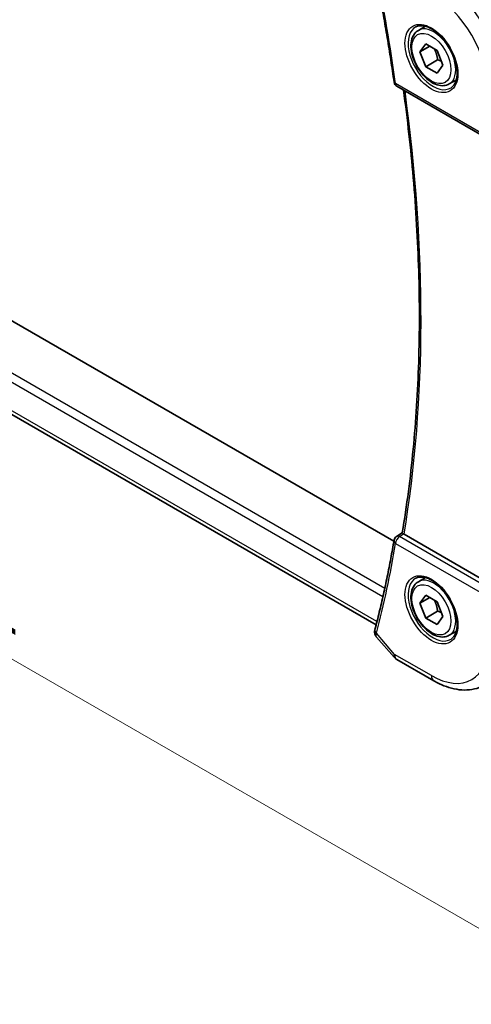
# Model space of a CAD drawing. Units: millimetres. Extents: x 0 to 3950, y 0 to 702.
# Drawn here: x 166 to 206, y 190 to 277 of the extents above; entities that cross this region are included whole.
import ezdxf

# ---------------------------------------------------------------- set-up
doc = ezdxf.new("R2010")
doc.units = ezdxf.units.MM
doc.header["$LTSCALE"] = 2
doc.layers.get('Defpoints').update_dxf_attribs({"lineweight": 25})
for name, color, linetype, lineweight in [('Dimension (ISO)', 7, 'Continuous', 18), ('Visible (ISO)', 7, 'Continuous', 35), ('Visible Narrow (ISO)', 7, 'Continuous', 25)]:
    doc.layers.add(name, color=color, linetype=linetype, lineweight=lineweight)
doc.styles.add('Note Text (TK)', font='MS PGothic.ttf')
doc.dimstyles.new('Default - Method 1b (TK)', dxfattribs={"dimscale": 2, "dimtxt": 2.5, "dimasz": 2.5, "dimexe": 1, "dimexo": 1.5, "dimgap": 1, "dimtad": 1, "dimtoh": 1, "dimrnd": 1e-08, "dimdsep": 46, "dimtxsty": 'Note Text (TK)', "dimcen": 0.09, "dimdle": 5, "dimclrd": 100, "dimclre": 100, "dimclrt": 7, "dimadec": 1, "dimazin": 1, "dimtfac": 1, "dimtmove": 0, "dimatfit": 3, "dimfxl": 0, "dimtolj": 1, "dimlwd": -1, "dimlwe": -1, "dimarcsym": 0})

# ---------------------------------------------------------------- blocks, each defined once
blk = doc.blocks.new('*D5')
at = {"layer": 'Defpoints', "color": 0, "transparency": 16777216}
for p in [(107.567, 284.863), (107.567, 253.836), (214.34, 223.217)]:
    blk.add_point(p, dxfattribs=at)
at = {"layer": 'Dimension (ISO)', "color": 100, "transparency": 16777216}
for p, q in [((107.567, 281.399), (107.567, 251.527)), ((210.01, 194.691), (111.897, 251.336)), ((214.34, 219.753), (214.34, 189.881))]:
    blk.add_line(p, q, dxfattribs=at)
for points in [[(112.314, 252.058), (111.481, 250.614), (107.567, 253.836)], [(210.427, 195.412), (209.594, 193.969), (214.34, 192.191)]]:
    blk.add_solid(points, dxfattribs=at)
at = {"layer": 'Dimension (ISO)', "color": 7, "transparency": 16777216, "insert": (160.222, 228.101), "char_height": 5, "attachment_point": 4, "rotation": 330, "style": 'Note Text (TK)'}
blk.add_mtext('\\A1;{\\Q-30.000;\\W0.816;\\H0.816x;151}', dxfattribs=at)

msp = doc.modelspace()

# ---------------------------------------------------------------- linework, layer by layer
at = {"layer": 'Visible (ISO)'}
for p, q in [((199.1265, 231.0214), (120.1886, 276.5963)), ((201.2982, 276.4259), (201.9233, 276.7868)), ((201.4405, 274.5111), (201.9508, 275.2371)), ((202.3244, 275.0214), (201.4405, 274.5111)), ((201.9508, 275.2371), (202.9714, 274.6478)), ((201.9508, 273.1958), (201.4405, 274.5111)), ((202.9714, 274.6478), (203.4817, 273.3326)), ((203.0115, 273.8082), (201.9508, 273.1958)), ((202.9714, 272.6066), (201.9508, 273.1958)), ((203.4817, 273.3326), (202.9714, 272.6066)), ((199.3868, 271.4597), (207.321, 266.8789)), ((204.0482, 271.6627), (204.6733, 272.0236)), ((197.55, 223.5993), (117.025, 270.0906)), ((199.3694, 231.4613), (199.8666, 231.7863)), ((207.8992, 227.0996), (200.0301, 231.6428)), ((201.2982, 227.4361), (201.9233, 227.797)), ((201.4404, 225.5213), (201.9508, 226.2473)), ((202.3243, 226.0316), (201.4404, 225.5213)), ((201.9508, 226.2473), (202.9714, 225.6581)), ((201.9508, 224.2061), (201.4404, 225.5213)), ((202.9714, 225.6581), (203.4817, 224.3428)), ((203.0114, 224.8184), (201.9508, 224.2061)), ((202.9714, 223.6168), (201.9508, 224.2061)), ((203.4817, 224.3428), (202.9714, 223.6168)), ((197.5949, 222.518), (199.1428, 220.7306)), ((204.0482, 222.673), (204.6733, 223.0339)), ((199.3988, 220.5192), (202.6682, 218.6316))]:
    msp.add_line(p, q, dxfattribs=at)
for centre, radius, start, end in [((199.6368, 271.8927), 0.5, 188.097981, 239.999945), ((199.6368, 231.0389), 0.5, 123.164094, 170.337457), ((199.8988, 221.3853), 1, 220.893355, 239.999945)]:
    msp.add_arc(centre, radius, start, end, dxfattribs=at)
for centre, major_axis, ratio, start_param, end_param in [((199.6368, 231.0389), (-0.2736, 0.4185), 0.5734675, 6.2805142, 6.2831202), ((200.3843, 231.8592), (0.5038, 0.0078), 0.5939342, 3.7818194, 3.92349), ((197.9249, 223.0521), (-0.4838, 0.1264), 0.7049017, 0, 0.0034946), ((197.9143, 222.9951), (-0.4974, 0.0511), 0.7947597, 0.0018057, 0.0019636)]:
    msp.add_ellipse(centre, major_axis=major_axis, ratio=ratio, start_param=start_param, end_param=end_param, dxfattribs=at)
for points, knots in [([(197.4348, 281.7578), (197.569, 281.0891), (197.6992, 280.4215), (197.9514, 279.0887), (198.0734, 278.4236), (198.3093, 277.0958), (198.4231, 276.4333), (198.6426, 275.1109), (198.7482, 274.4511), (198.9512, 273.1345), (199.0485, 272.4776), (199.1418, 271.8223)], [6.026763307, 6.026763307, 6.026763307, 6.026763307, 6.042622386, 6.042622386, 6.058481464, 6.058481464, 6.074340542, 6.074340542, 6.090199621, 6.090199621, 6.106058699, 6.106058699, 6.106058699, 6.106058699]), ([(201.084, 276.7307), (201.2561, 276.8182), (201.4609, 276.8537), (201.8997, 276.8067), (202.1255, 276.7375), (202.5832, 276.5081), (202.8142, 276.3514), (203.2632, 275.9634), (203.481, 275.7319), (203.8804, 275.2161), (204.0616, 274.9317), (204.3673, 274.3402), (204.4918, 274.033), (204.671, 273.4296), (204.7259, 273.1333), (204.7631, 272.5843), (204.7456, 272.3314), (204.6458, 271.8926), (204.5632, 271.7078), (204.3836, 271.4657), (204.2994, 271.3861), (204.2051, 271.3248)], [3.9578676, 3.9578676, 3.9578676, 3.9578676, 4.3257072, 4.3257072, 4.6466713, 4.6466713, 4.9559389, 4.9559389, 5.2662959, 5.2662959, 5.5783392, 5.5783392, 5.8907448, 5.8907448, 6.2020376, 6.2020376, 6.5114208, 6.5114208, 6.8233239, 6.8233239, 7.0377045, 7.0377045, 7.0377045, 7.0377045]), ([(204.0482, 271.6627), (203.8998, 271.5771), (203.7319, 271.5267), (203.3692, 271.4966), (203.1738, 271.5223), (202.7607, 271.6491), (202.5428, 271.7597), (202.1163, 272.0544), (201.9082, 272.2411), (201.5269, 272.6668), (201.3536, 272.9054), (201.0568, 273.4111), (200.9331, 273.678), (200.7465, 274.2171), (200.6838, 274.4891), (200.6289, 275.0155), (200.6371, 275.2697), (200.7329, 275.7299), (200.8189, 275.9379), (201.0427, 276.2389), (201.1617, 276.3471), (201.2982, 276.4259)], [2.3561945, 2.3561945, 2.3561945, 2.3561945, 2.6219889, 2.6219889, 2.9116134, 2.9116134, 3.2397083, 3.2397083, 3.5784192, 3.5784192, 3.9145523, 3.9145523, 4.2491117, 4.2491117, 4.5850272, 4.5850272, 4.9236794, 4.9236794, 5.2532791, 5.2532791, 5.4977871, 5.4977871, 5.4977871, 5.4977871]), ([(199.8663, 231.7848), (200.2709, 234.1956), (200.5956, 236.6696), (201.0833, 241.732), (201.2464, 244.3203), (201.4101, 249.5986), (201.4106, 252.2886), (201.249, 257.7569), (201.0869, 260.5352), (200.6227, 265.9105), (200.3348, 268.5009), (199.9805, 271.1169)], [6.10832689, 6.10832689, 6.10832689, 6.10832689, 6.17818048, 6.17818048, 6.24803408, 6.24803408, 6.31788767, 6.31788767, 6.38774127, 6.38774127, 6.45124141, 6.45124141, 6.45124141, 6.45124141]), ([(199.1439, 231.1228), (199.0508, 230.5763), (198.9536, 230.033), (198.7511, 228.9532), (198.6457, 228.4166), (198.4268, 227.3502), (198.3132, 226.8204), (198.078, 225.7678), (197.9563, 225.245), (197.7048, 224.2064), (197.575, 223.6907), (197.4412, 223.1785)], [0.177126608, 0.177126608, 0.177126608, 0.177126608, 0.192985686, 0.192985686, 0.208844765, 0.208844765, 0.224703843, 0.224703843, 0.240562922, 0.240562922, 0.256422, 0.256422, 0.256422, 0.256422]), ([(199.983, 231.6742), (199.9623, 231.6902), (199.9444, 231.7045), (199.9139, 231.7298), (199.9016, 231.7407), (199.877, 231.7646), (199.8653, 231.7786), (199.8663, 231.7848)], [0, 0, 0, 0, 0.010340497, 0.010340497, 0.02089579, 0.02089579, 0.037800266, 0.037800266, 0.037800266, 0.037800266]), ([(201.0839, 227.741), (201.256, 227.8284), (201.4609, 227.8639), (201.8997, 227.8169), (202.1255, 227.7478), (202.5832, 227.5183), (202.8141, 227.3617), (203.2631, 226.9736), (203.481, 226.7421), (203.8803, 226.2264), (204.0615, 225.942), (204.3673, 225.3504), (204.4917, 225.0432), (204.6709, 224.4398), (204.7259, 224.1436), (204.7631, 223.5945), (204.7456, 223.3416), (204.6457, 222.9028), (204.5631, 222.718), (204.3836, 222.4759), (204.2994, 222.3964), (204.2051, 222.335)], [3.9578676, 3.9578676, 3.9578676, 3.9578676, 4.3257072, 4.3257072, 4.6466713, 4.6466713, 4.9559389, 4.9559389, 5.2662959, 5.2662959, 5.5783392, 5.5783392, 5.8907448, 5.8907448, 6.2020376, 6.2020376, 6.5114208, 6.5114208, 6.8233239, 6.8233239, 7.0377045, 7.0377045, 7.0377045, 7.0377045]), ([(204.0482, 222.673), (203.8998, 222.5873), (203.7318, 222.537), (203.3692, 222.5068), (203.1737, 222.5325), (202.7607, 222.6593), (202.5428, 222.7699), (202.1163, 223.0646), (201.9082, 223.2513), (201.5269, 223.677), (201.3536, 223.9156), (201.0567, 224.4214), (200.933, 224.6882), (200.7464, 225.2273), (200.6837, 225.4994), (200.6289, 226.0257), (200.6371, 226.2799), (200.7328, 226.7401), (200.8188, 226.9481), (201.0426, 227.2492), (201.1617, 227.3573), (201.2982, 227.4361)], [2.3561945, 2.3561945, 2.3561945, 2.3561945, 2.6219889, 2.6219889, 2.9116134, 2.9116134, 3.2397083, 3.2397083, 3.5784192, 3.5784192, 3.9145523, 3.9145523, 4.2491117, 4.2491117, 4.5850272, 4.5850272, 4.9236794, 4.9236794, 5.2532791, 5.2532791, 5.4977871, 5.4977871, 5.4977871, 5.4977871]), ([(197.5767, 222.5413), (197.519, 222.6127), (197.4712, 222.6963), (197.4173, 222.8693), (197.4081, 222.9594), (197.4169, 223.0454)], [0.003221236, 0.003221236, 0.003221236, 0.003221236, 0.032771758, 0.032771758, 0.060109859, 0.060109859, 0.060109859, 0.060109859]), ([(202.6682, 218.6316), (202.9628, 218.4615), (203.2618, 218.3148), (203.865, 218.0733), (204.1692, 217.9786), (204.7791, 217.8476), (205.0849, 217.8114), (205.6909, 217.8051), (205.9912, 217.8352), (206.5736, 217.9675), (206.8555, 218.07), (207.1191, 218.2075)], [4.71238898, 4.71238898, 4.71238898, 4.71238898, 4.86452979, 4.86452979, 5.0166706, 5.0166706, 5.16881141, 5.16881141, 5.32095222, 5.32095222, 5.47309303, 5.47309303, 5.47309303, 5.47309303])]:
    msp.add_open_spline(points, degree=3, knots=knots, dxfattribs=at)
for points, weights in [([(202.6996, 274.8047), (202.9283, 274.3807), (203.0115, 273.8082)], [1.05886467072, 1.11516383842, 1]), ([(203.0115, 273.8082), (203.1965, 273.7492), (203.3446, 273.6861)], [1, 1.03917061523, 1.05850500864]), ([(202.6996, 225.815), (202.9283, 225.3909), (203.0114, 224.8184)], [1.05886467072, 1.11516383842, 1]), ([(203.0114, 224.8184), (203.1964, 224.7595), (203.3445, 224.6963)], [1, 1.03917061523, 1.05850500864])]:
    msp.add_rational_spline(points, weights, degree=2, dxfattribs=at)
msp.add_open_spline([(197.4169, 223.0455), (197.421, 223.0855), (197.4282, 223.1252), (197.4379, 223.1644)], degree=3, dxfattribs=at)
at = {"layer": 'Visible Narrow (ISO)'}
for p, q in [((198.3134, 226.8286), (116.1789, 274.249)), ((115.9085, 273.6032), (198.156, 226.1175)), ((207.2174, 267.1078), (199.2832, 271.6886)), ((197.625, 223.8943), (116.6408, 270.6506)), ((199.6244, 231.4398), (199.983, 231.6742)), ((207.5586, 226.859), (199.6244, 231.4398)), ((199.2832, 230.8348), (207.2174, 226.254)), ((199.1916, 220.977), (197.5714, 222.848)), ((202.4611, 219.0894), (199.1916, 220.977))]:
    msp.add_line(p, q, dxfattribs=at)
for centre, major_axis, ratio, start_param, end_param in [((100.4565, 308.3194), (-70.9918, 122.9614), 0.5773503, 4.1041163, 4.1834117), ((203.1435, 274.3158), (-4.0776, 7.0625), 0.5773503, 3.9269897, 5.497786), ((202.4611, 273.9218), (3.5779, -6.1971), 0.5773503, 0.7853971, 2.3561934), ((202.5964, 273.9999), (1.5613, -2.7043), 0.5773503, 3.1107148, 6.3140632), ((202.6732, 274.0443), (1.375, -2.3816), 0.5773503, 0, 3.1415927), ((199.6368, 271.8927), (-0.495, -0.0704), 0.4665876, 0, 0.7112226), ((199.6368, 271.8927), (-0.25, -0.433), 0.5773496, 5.4977877, 6.2831853), ((101.1636, 308.7277), (-70.9743, 122.9311), 0.5773503, 3.7535234, 4.0955278), ((199.6368, 231.0389), (-0.4929, 0.0839), 0.6700478, 0, 0.891105), ((199.6368, 231.0389), (0.25, 0.433), 0.5773496, 0.8203053, 2.356195), ((199.6368, 231.0389), (-0.2736, 0.4185), 0.5734675, 5.4664484, 6.2805142), ((100.4565, 308.3194), (-70.9918, 122.9614), 0.5773503, 3.6705677, 3.7498631), ((202.5963, 225.0101), (1.5613, -2.7043), 0.5773503, 3.1107148, 6.3140632), ((202.6732, 225.0545), (1.375, -2.3816), 0.5773503, 0, 3.1415927), ((197.9249, 223.0521), (-0.4838, 0.1264), 0.7049017, 0.0034946, 0.9509473), ((197.9143, 222.9951), (-0.4974, 0.0511), 0.7947597, 0.0019643, 0.8006634), ((198.2728, 223.2738), (0.7067, 0.7226), 0.3263952, 2.4758282, 2.6475893), ((202.4611, 224.9321), (3.5779, -6.1971), 0.5773503, 5.497786, 7.0685824), ((199.8988, 221.3853), (-0.7559, -0.6547), 0.258198, 5.6426632, 6.2831853), ((199.8988, 221.3853), (-0.5, -0.866), 0.5773496, 5.4977877, 6.2831853), ((203.1682, 219.4977), (-0.5, -0.866), 0.5773496, 5.4977877, 6.2831853)]:
    msp.add_ellipse(centre, major_axis=major_axis, ratio=ratio, start_param=start_param, end_param=end_param, dxfattribs=at)
for centre, major_axis in [((202.4611, 273.9218), (-1.6612, 2.8773)), ((202.4611, 273.9218), (1.225, -2.1218)), ((202.4611, 224.9321), (-1.6612, 2.8773)), ((202.4611, 224.9321), (1.225, -2.1218))]:
    msp.add_ellipse(centre, major_axis=major_axis, ratio=0.5773503, dxfattribs=at)
msp.add_open_spline([(197.5957, 222.5186), (197.5427, 222.5797), (197.5177, 222.6567), (197.5388, 222.7469)], degree=3, dxfattribs=at)

# ---------------------------------------------------------------- dimensions: what is measured, and where the dimension line sits
at = {"layer": 'Dimension (ISO)', "color": 100, "true_color": 0x00ff3f}
dim = msp.add_linear_dim(base=(107.5673, 253.8362), p1=(214.3405, 223.2174), p2=(107.5673, 284.863), angle=330, text='{\\Q-30.000;\\W0.816;\\H0.816x;<>}', dimstyle='Default - Method 1b (TK)', override={"dimtoh": 0, "dimdec": 2, "dimlfac": 1.224744, "dimtp": 0, "dimtm": 0, "dimtdec": 2, "dimtofl": 0, "dimatfit": 1}, dxfattribs=at)
dim.commit()
dim.dimension.update_dxf_attribs({"geometry": '*D5', "text_midpoint": (160.9539, 223.0134), "dimtype": 160})

doc.saveas('drawing.dxf')
